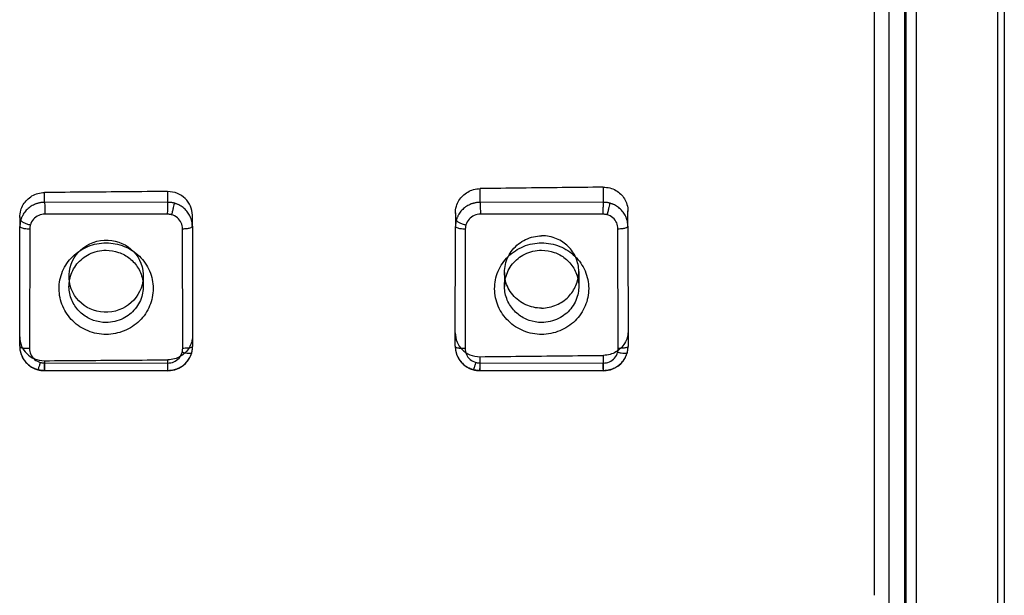
# Model space of a CAD drawing. Units: millimetres. Extents: x -14279 to 2520, y -1285 to 2998.
# Drawn here: x -14194 to -14174, y 2926 to 2937 of the extents above; entities that cross this region are included whole.
import ezdxf

# ---------------------------------------------------------------- set-up
doc = ezdxf.new("R2010")
doc.units = ezdxf.units.MM

msp = doc.modelspace()

# ---------------------------------------------------------------- linework, layer by layer
for p, q in [((-14176.031, 2968.453), (-14176.031, 2883.409)), ((-14175.71, 2883.712), (-14175.71, 2968.453)), ((-14173.702, 2968.443), (-14173.701, 2925.811)), ((-14176.321, 2925.682), (-14176.321, 2939.292)), ((-14184.291, 2933.623), (-14184.291, 2933.902)), ((-14181.807, 2933.931), (-14181.807, 2933.624)), ((-14193.091, 2933.623), (-14193.091, 2933.822)), ((-14190.607, 2933.843), (-14190.607, 2933.624)), ((-14190.607, 2933.624), (-14193.091, 2933.623)), ((-14181.807, 2933.624), (-14184.291, 2933.623)), ((-14193.591, 2933.332), (-14193.591, 2933.137)), ((-14190.613, 2933.384), (-14193.086, 2933.383)), ((-14190.107, 2933.14), (-14190.107, 2933.362)), ((-14184.791, 2933.41), (-14184.791, 2933.137)), ((-14181.813, 2933.384), (-14184.286, 2933.383)), ((-14181.307, 2933.14), (-14181.307, 2933.451)), ((-14193.595, 2930.715), (-14193.591, 2933.137)), ((-14193.391, 2933.086), (-14193.395, 2930.674)), ((-14190.302, 2930.673), (-14190.307, 2933.089)), ((-14190.107, 2933.14), (-14190.102, 2930.713)), ((-14184.795, 2930.715), (-14184.791, 2933.137)), ((-14184.591, 2933.086), (-14184.595, 2930.674)), ((-14181.502, 2930.673), (-14181.507, 2933.089)), ((-14181.307, 2933.14), (-14181.302, 2930.713)), ((-14192.599, 2932.126), (-14192.599, 2931.925)), ((-14191.099, 2932.138), (-14191.099, 2931.925)), ((-14183.799, 2932.208), (-14183.799, 2931.925)), ((-14182.299, 2932.225), (-14182.299, 2931.925)), ((-14184.297, 2930.504), (-14184.297, 2930.228)), ((-14181.801, 2930.227), (-14181.801, 2930.531)), ((-14193.097, 2930.423), (-14193.097, 2930.228)), ((-14193.091, 2930.377), (-14190.606, 2930.376)), ((-14190.601, 2930.227), (-14190.601, 2930.442)), ((-14184.291, 2930.377), (-14181.806, 2930.376)), ((-14193.097, 2930.228), (-14190.601, 2930.227)), ((-14184.297, 2930.228), (-14181.801, 2930.227)), ((-14173.701, 2925.811), (-14173.702, 2883.452))]:
    msp.add_line(p, q)
for points in [[(-14193.595, 2930.713), (-14193.59, 2930.645), (-14193.568, 2930.553), (-14193.53, 2930.471), (-14193.479, 2930.398), (-14193.42, 2930.34), (-14193.357, 2930.295), (-14193.292, 2930.262), (-14193.228, 2930.24)], [(-14190.119, 2930.585), (-14190.116, 2930.598), (-14190.113, 2930.611), (-14190.111, 2930.624), (-14190.109, 2930.638), (-14190.107, 2930.653), (-14190.105, 2930.668), (-14190.104, 2930.683), (-14190.103, 2930.697), (-14190.102, 2930.713)], [(-14184.795, 2930.713), (-14184.79, 2930.645), (-14184.768, 2930.553), (-14184.73, 2930.471), (-14184.679, 2930.398), (-14184.62, 2930.34), (-14184.557, 2930.295), (-14184.492, 2930.262), (-14184.428, 2930.24)], [(-14181.319, 2930.585), (-14181.316, 2930.598), (-14181.313, 2930.611), (-14181.311, 2930.624), (-14181.309, 2930.638), (-14181.307, 2930.653), (-14181.305, 2930.668), (-14181.304, 2930.683), (-14181.303, 2930.697), (-14181.302, 2930.713)], [(-14190.604, 2930.221), (-14190.546, 2930.225), (-14190.458, 2930.242), (-14190.381, 2930.272), (-14190.31, 2930.313), (-14190.251, 2930.362), (-14190.203, 2930.416), (-14190.166, 2930.472), (-14190.139, 2930.527), (-14190.12, 2930.583)], [(-14181.804, 2930.221), (-14181.746, 2930.225), (-14181.658, 2930.242), (-14181.581, 2930.272), (-14181.51, 2930.313), (-14181.451, 2930.362), (-14181.403, 2930.416), (-14181.366, 2930.472), (-14181.339, 2930.527), (-14181.32, 2930.583)], [(-14193.228, 2930.24), (-14193.219, 2930.238), (-14193.212, 2930.236), (-14193.203, 2930.234), (-14193.195, 2930.232), (-14193.186, 2930.231), (-14193.177, 2930.229), (-14193.168, 2930.228), (-14193.158, 2930.227), (-14193.148, 2930.226), (-14193.137, 2930.225), (-14193.126, 2930.224), (-14193.116, 2930.224), (-14193.095, 2930.223)], [(-14184.428, 2930.24), (-14184.419, 2930.238), (-14184.412, 2930.236), (-14184.403, 2930.234), (-14184.395, 2930.232), (-14184.386, 2930.231), (-14184.377, 2930.229), (-14184.368, 2930.228), (-14184.358, 2930.227), (-14184.348, 2930.226), (-14184.337, 2930.225), (-14184.326, 2930.224), (-14184.316, 2930.224), (-14184.295, 2930.223)]]:
    msp.add_lwpolyline(points)
msp.add_ellipse((-14191.849, 2932.132), major_axis=(0.741, 0.116), ratio=0.97357)
for points, knots in [([(-14173.833, 2885.297), (-14173.833, 2894.715), (-14173.834, 2913.548), (-14173.834, 2941.793), (-14173.833, 2960.621), (-14173.833, 2970.033)], [0, 0, 0, 0, 0.333438, 0.666771, 1, 1, 1, 1]), ([(-14173.701, 2968.439), (-14173.701, 2958.993), (-14173.701, 2944.782), (-14173.701, 2930.571), (-14173.701, 2925.807)], [0, 0, 0, 0, 0.664727, 1, 1, 1, 1]), ([(-14175.686, 2883.387), (-14175.685, 2892.797), (-14175.684, 2911.623), (-14175.684, 2939.87), (-14175.685, 2958.707), (-14175.686, 2968.128)], [0, 0, 0, 0, 0.333133, 0.666467, 1, 1, 1, 1]), ([(-14175.483, 2968.093), (-14175.483, 2968.011), (-14175.482, 2964.537), (-14175.481, 2950.891), (-14175.481, 2926.512), (-14175.481, 2901.922), (-14175.482, 2887.313), (-14175.483, 2883.517), (-14175.483, 2883.325)], [0, 0, 0, 0, 0.002902, 0.122949, 0.482954, 0.865682, 0.993192, 1, 1, 1, 1]), ([(-14184.793, 2933.395), (-14184.79, 2933.445), (-14184.782, 2933.539), (-14184.724, 2933.663), (-14184.646, 2933.761), (-14184.545, 2933.837), (-14184.425, 2933.889), (-14184.336, 2933.899), (-14184.291, 2933.902)], [0, 0, 0, 0, 0.191683, 0.352844, 0.509469, 0.666232, 0.827775, 1, 1, 1, 1]), ([(-14181.807, 2933.931), (-14182.083, 2933.927), (-14182.635, 2933.921), (-14183.463, 2933.911), (-14184.015, 2933.905), (-14184.291, 2933.902)], [0, 0, 0, 0, 0.333313, 0.666647, 1, 1, 1, 1]), ([(-14181.807, 2933.93), (-14181.761, 2933.928), (-14181.671, 2933.922), (-14181.549, 2933.87), (-14181.448, 2933.795), (-14181.371, 2933.698), (-14181.316, 2933.577), (-14181.307, 2933.486), (-14181.305, 2933.437)], [0, 0, 0, 0, 0.17707, 0.341259, 0.498485, 0.654153, 0.813051, 1, 1, 1, 1]), ([(-14193.593, 2933.316), (-14193.59, 2933.365), (-14193.582, 2933.457), (-14193.527, 2933.58), (-14193.45, 2933.679), (-14193.348, 2933.757), (-14193.227, 2933.81), (-14193.137, 2933.82), (-14193.091, 2933.823)], [0, 0, 0, 0, 0.187228, 0.346149, 0.502654, 0.661406, 0.825464, 1, 1, 1, 1]), ([(-14190.607, 2933.843), (-14190.883, 2933.841), (-14191.435, 2933.836), (-14192.263, 2933.829), (-14192.815, 2933.824), (-14193.091, 2933.822)], [0, 0, 0, 0, 0.333319, 0.666653, 1, 1, 1, 1]), ([(-14190.107, 2933.362), (-14190.11, 2933.425), (-14190.131, 2933.551), (-14190.242, 2933.709), (-14190.406, 2933.82), (-14190.539, 2933.84), (-14190.607, 2933.843)], [0, 0, 0, 0, 0.247576, 0.486625, 0.733046, 1, 1, 1, 1]), ([(-14193.091, 2933.623), (-14193.102, 2933.622), (-14193.119, 2933.622), (-14193.144, 2933.62), (-14193.169, 2933.617), (-14193.195, 2933.613), (-14193.222, 2933.606), (-14193.248, 2933.599), (-14193.296, 2933.582), (-14193.365, 2933.547), (-14193.433, 2933.494), (-14193.479, 2933.444), (-14193.51, 2933.404), (-14193.531, 2933.368), (-14193.546, 2933.338), (-14193.556, 2933.315), (-14193.566, 2933.291), (-14193.571, 2933.275), (-14193.573, 2933.266)], [0, 0, 0, 0, 0.04977, 0.080665, 0.118418, 0.163688, 0.207766, 0.248029, 0.287137, 0.445897, 0.60551, 0.684824, 0.763726, 0.841914, 0.880637, 0.919039, 0.958249, 1, 1, 1, 1]), ([(-14193.091, 2933.623), (-14193.091, 2933.607), (-14193.09, 2933.561), (-14193.088, 2933.481), (-14193.087, 2933.417), (-14193.086, 2933.383)], [0, 0, 0, 0, 0.20492, 0.565479, 1, 1, 1, 1]), ([(-14190.607, 2933.624), (-14190.607, 2933.608), (-14190.608, 2933.563), (-14190.61, 2933.483), (-14190.612, 2933.419), (-14190.613, 2933.384)], [0, 0, 0, 0, 0.20443, 0.561017, 1, 1, 1, 1]), ([(-14190.476, 2933.608), (-14190.485, 2933.61), (-14190.504, 2933.615), (-14190.531, 2933.619), (-14190.555, 2933.621), (-14190.579, 2933.623), (-14190.596, 2933.624), (-14190.607, 2933.624)], [0, 0, 0, 0, 0.226808, 0.442792, 0.611795, 0.756435, 1, 1, 1, 1]), ([(-14190.476, 2933.608), (-14190.476, 2933.597), (-14190.481, 2933.568), (-14190.492, 2933.515), (-14190.505, 2933.46), (-14190.516, 2933.417), (-14190.523, 2933.392), (-14190.526, 2933.379), (-14190.528, 2933.374)], [0, 0, 0, 0, 0.133983, 0.369325, 0.676671, 0.84138, 0.92373, 1, 1, 1, 1]), ([(-14190.107, 2933.14), (-14190.107, 2933.15), (-14190.108, 2933.167), (-14190.11, 2933.191), (-14190.113, 2933.215), (-14190.117, 2933.241), (-14190.124, 2933.268), (-14190.132, 2933.293), (-14190.144, 2933.324), (-14190.162, 2933.362), (-14190.197, 2933.42), (-14190.24, 2933.473), (-14190.292, 2933.517), (-14190.334, 2933.547), (-14190.371, 2933.568), (-14190.402, 2933.582), (-14190.425, 2933.592), (-14190.45, 2933.6), (-14190.467, 2933.605), (-14190.476, 2933.608)], [0, 0, 0, 0, 0.048626, 0.078895, 0.115984, 0.160495, 0.203842, 0.243483, 0.282069, 0.360333, 0.439644, 0.599187, 0.679039, 0.758851, 0.83831, 0.877797, 0.917043, 0.95719, 1, 1, 1, 1]), ([(-14184.291, 2933.623), (-14184.302, 2933.622), (-14184.319, 2933.622), (-14184.344, 2933.62), (-14184.369, 2933.617), (-14184.395, 2933.613), (-14184.422, 2933.606), (-14184.448, 2933.599), (-14184.496, 2933.582), (-14184.565, 2933.547), (-14184.633, 2933.494), (-14184.679, 2933.444), (-14184.71, 2933.404), (-14184.731, 2933.368), (-14184.746, 2933.338), (-14184.756, 2933.315), (-14184.766, 2933.291), (-14184.771, 2933.275), (-14184.773, 2933.266)], [0, 0, 0, 0, 0.04977, 0.080665, 0.118418, 0.163688, 0.207766, 0.248029, 0.287137, 0.445897, 0.60551, 0.684824, 0.763726, 0.841914, 0.880637, 0.919039, 0.958249, 1, 1, 1, 1]), ([(-14184.291, 2933.623), (-14184.291, 2933.607), (-14184.29, 2933.561), (-14184.288, 2933.481), (-14184.287, 2933.417), (-14184.286, 2933.383)], [0, 0, 0, 0, 0.20492, 0.565479, 1, 1, 1, 1]), ([(-14181.807, 2933.624), (-14181.807, 2933.608), (-14181.808, 2933.563), (-14181.81, 2933.483), (-14181.812, 2933.419), (-14181.813, 2933.384)], [0, 0, 0, 0, 0.20443, 0.561017, 1, 1, 1, 1]), ([(-14181.676, 2933.608), (-14181.685, 2933.61), (-14181.704, 2933.615), (-14181.731, 2933.619), (-14181.755, 2933.621), (-14181.779, 2933.623), (-14181.796, 2933.624), (-14181.807, 2933.624)], [0, 0, 0, 0, 0.226808, 0.442792, 0.611795, 0.756435, 1, 1, 1, 1]), ([(-14181.676, 2933.608), (-14181.676, 2933.597), (-14181.681, 2933.568), (-14181.692, 2933.515), (-14181.705, 2933.46), (-14181.716, 2933.417), (-14181.723, 2933.392), (-14181.726, 2933.379), (-14181.728, 2933.374)], [0, 0, 0, 0, 0.133983, 0.369325, 0.676671, 0.84138, 0.92373, 1, 1, 1, 1]), ([(-14181.307, 2933.14), (-14181.307, 2933.15), (-14181.308, 2933.167), (-14181.31, 2933.191), (-14181.313, 2933.215), (-14181.317, 2933.241), (-14181.324, 2933.268), (-14181.332, 2933.293), (-14181.344, 2933.324), (-14181.362, 2933.362), (-14181.397, 2933.42), (-14181.44, 2933.473), (-14181.492, 2933.517), (-14181.534, 2933.547), (-14181.571, 2933.568), (-14181.602, 2933.582), (-14181.625, 2933.592), (-14181.65, 2933.6), (-14181.667, 2933.605), (-14181.676, 2933.608)], [0, 0, 0, 0, 0.048626, 0.078895, 0.115984, 0.160495, 0.203842, 0.243483, 0.282069, 0.360333, 0.439644, 0.599187, 0.679039, 0.758851, 0.83831, 0.877797, 0.917043, 0.95719, 1, 1, 1, 1]), ([(-14193.086, 2933.383), (-14193.129, 2933.383), (-14193.215, 2933.367), (-14193.325, 2933.29), (-14193.366, 2933.21), (-14193.38, 2933.168)], [0, 0, 0, 0, 0.330952, 0.660904, 1, 1, 1, 1]), ([(-14190.528, 2933.374), (-14190.537, 2933.376), (-14190.555, 2933.379), (-14190.584, 2933.382), (-14190.603, 2933.384), (-14190.613, 2933.384)], [0, 0, 0, 0, 0.326689, 0.660864, 1, 1, 1, 1]), ([(-14190.307, 2933.089), (-14190.307, 2933.13), (-14190.324, 2933.216), (-14190.404, 2933.322), (-14190.485, 2933.361), (-14190.528, 2933.374)], [0, 0, 0, 0, 0.324185, 0.652754, 1, 1, 1, 1]), ([(-14184.286, 2933.383), (-14184.329, 2933.383), (-14184.415, 2933.367), (-14184.525, 2933.29), (-14184.566, 2933.21), (-14184.58, 2933.168)], [0, 0, 0, 0, 0.330952, 0.660904, 1, 1, 1, 1]), ([(-14181.728, 2933.374), (-14181.737, 2933.376), (-14181.755, 2933.379), (-14181.784, 2933.382), (-14181.803, 2933.384), (-14181.813, 2933.384)], [0, 0, 0, 0, 0.326689, 0.660864, 1, 1, 1, 1]), ([(-14181.507, 2933.089), (-14181.507, 2933.13), (-14181.524, 2933.216), (-14181.604, 2933.322), (-14181.685, 2933.361), (-14181.728, 2933.374)], [0, 0, 0, 0, 0.324185, 0.652754, 1, 1, 1, 1]), ([(-14193.573, 2933.266), (-14193.576, 2933.256), (-14193.58, 2933.238), (-14193.585, 2933.212), (-14193.587, 2933.189), (-14193.59, 2933.165), (-14193.59, 2933.148), (-14193.591, 2933.137)], [0, 0, 0, 0, 0.227026, 0.443511, 0.6128, 0.757296, 1, 1, 1, 1]), ([(-14193.591, 2933.137), (-14193.591, 2933.125), (-14193.548, 2933.105), (-14193.486, 2933.093), (-14193.425, 2933.087), (-14193.391, 2933.086)], [0, 0, 0, 0, 0.16988, 0.517126, 1, 1, 1, 1]), ([(-14193.573, 2933.266), (-14193.573, 2933.257), (-14193.559, 2933.244), (-14193.54, 2933.231), (-14193.505, 2933.211), (-14193.463, 2933.194), (-14193.423, 2933.181), (-14193.398, 2933.173), (-14193.386, 2933.17), (-14193.38, 2933.168)], [0, 0, 0, 0, 0.117879, 0.21637, 0.339984, 0.651621, 0.826427, 0.915839, 1, 1, 1, 1]), ([(-14193.38, 2933.168), (-14193.382, 2933.16), (-14193.386, 2933.142), (-14193.389, 2933.114), (-14193.39, 2933.095), (-14193.391, 2933.086)], [0, 0, 0, 0, 0.326964, 0.661045, 1, 1, 1, 1]), ([(-14190.307, 2933.089), (-14190.273, 2933.09), (-14190.211, 2933.095), (-14190.149, 2933.107), (-14190.107, 2933.128), (-14190.107, 2933.14)], [0, 0, 0, 0, 0.482007, 0.835563, 1, 1, 1, 1]), ([(-14184.773, 2933.266), (-14184.776, 2933.256), (-14184.78, 2933.238), (-14184.785, 2933.212), (-14184.787, 2933.189), (-14184.79, 2933.165), (-14184.79, 2933.148), (-14184.791, 2933.137)], [0, 0, 0, 0, 0.227026, 0.443511, 0.6128, 0.757296, 1, 1, 1, 1]), ([(-14184.791, 2933.137), (-14184.791, 2933.125), (-14184.748, 2933.105), (-14184.686, 2933.093), (-14184.625, 2933.087), (-14184.591, 2933.086)], [0, 0, 0, 0, 0.16988, 0.517126, 1, 1, 1, 1]), ([(-14184.773, 2933.266), (-14184.773, 2933.257), (-14184.759, 2933.244), (-14184.74, 2933.231), (-14184.705, 2933.211), (-14184.663, 2933.194), (-14184.623, 2933.181), (-14184.598, 2933.173), (-14184.586, 2933.17), (-14184.58, 2933.168)], [0, 0, 0, 0, 0.117879, 0.21637, 0.339984, 0.651621, 0.826427, 0.915839, 1, 1, 1, 1]), ([(-14184.58, 2933.168), (-14184.582, 2933.16), (-14184.586, 2933.142), (-14184.589, 2933.114), (-14184.59, 2933.095), (-14184.591, 2933.086)], [0, 0, 0, 0, 0.326964, 0.661045, 1, 1, 1, 1]), ([(-14181.507, 2933.089), (-14181.473, 2933.09), (-14181.411, 2933.095), (-14181.349, 2933.107), (-14181.307, 2933.128), (-14181.307, 2933.14)], [0, 0, 0, 0, 0.482007, 0.835563, 1, 1, 1, 1]), ([(-14183.049, 2931.486), (-14183.158, 2931.485), (-14183.381, 2931.53), (-14183.653, 2931.735), (-14183.805, 2932.038), (-14183.805, 2932.376), (-14183.655, 2932.682), (-14183.385, 2932.894), (-14183.16, 2932.946), (-14183.049, 2932.947)], [0, 0, 0, 0, 0.141639, 0.285765, 0.427531, 0.567661, 0.710214, 0.856085, 1, 1, 1, 1]), ([(-14183.049, 2931.486), (-14182.947, 2931.487), (-14182.746, 2931.53), (-14182.5, 2931.699), (-14182.338, 2931.941), (-14182.279, 2932.225), (-14182.338, 2932.509), (-14182.501, 2932.747), (-14182.746, 2932.91), (-14182.946, 2932.948), (-14183.049, 2932.947)], [0, 0, 0, 0, 0.132551, 0.258791, 0.378079, 0.502122, 0.625928, 0.744156, 0.866663, 1, 1, 1, 1]), ([(-14191.849, 2930.955), (-14191.973, 2930.955), (-14192.222, 2931.003), (-14192.536, 2931.207), (-14192.748, 2931.513), (-14192.824, 2931.876), (-14192.751, 2932.24), (-14192.54, 2932.549), (-14192.224, 2932.756), (-14191.974, 2932.805), (-14191.849, 2932.805)], [0, 0, 0, 0, 0.127236, 0.252244, 0.375452, 0.498789, 0.622021, 0.745833, 0.872098, 1, 1, 1, 1]), ([(-14191.849, 2932.805), (-14191.725, 2932.805), (-14191.476, 2932.757), (-14191.162, 2932.552), (-14190.95, 2932.246), (-14190.874, 2931.884), (-14190.947, 2931.52), (-14191.158, 2931.211), (-14191.474, 2931.004), (-14191.724, 2930.955), (-14191.849, 2930.955)], [0, 0, 0, 0, 0.127236, 0.252244, 0.375452, 0.498789, 0.622021, 0.745833, 0.872098, 1, 1, 1, 1]), ([(-14183.049, 2930.955), (-14183.173, 2930.955), (-14183.422, 2931.003), (-14183.736, 2931.207), (-14183.948, 2931.513), (-14184.024, 2931.876), (-14183.951, 2932.24), (-14183.74, 2932.549), (-14183.424, 2932.756), (-14183.174, 2932.805), (-14183.049, 2932.805)], [0, 0, 0, 0, 0.127236, 0.252244, 0.375452, 0.498789, 0.622021, 0.745833, 0.872098, 1, 1, 1, 1]), ([(-14183.049, 2932.805), (-14182.925, 2932.805), (-14182.676, 2932.757), (-14182.362, 2932.552), (-14182.15, 2932.246), (-14182.074, 2931.884), (-14182.147, 2931.52), (-14182.358, 2931.211), (-14182.674, 2931.004), (-14182.924, 2930.955), (-14183.049, 2930.955)], [0, 0, 0, 0, 0.127236, 0.252244, 0.375452, 0.498789, 0.622021, 0.745833, 0.872098, 1, 1, 1, 1]), ([(-14191.849, 2931.195), (-14191.935, 2931.195), (-14192.107, 2931.224), (-14192.336, 2931.351), (-14192.513, 2931.552), (-14192.609, 2931.813), (-14192.597, 2932.111), (-14192.456, 2932.393), (-14192.192, 2932.603), (-14191.966, 2932.656), (-14191.849, 2932.656)], [0, 0, 0, 0, 0.111187, 0.221734, 0.334271, 0.451714, 0.57433, 0.711113, 0.847563, 1, 1, 1, 1]), ([(-14191.849, 2932.656), (-14191.763, 2932.656), (-14191.591, 2932.627), (-14191.362, 2932.5), (-14191.185, 2932.299), (-14191.089, 2932.038), (-14191.101, 2931.74), (-14191.242, 2931.458), (-14191.506, 2931.248), (-14191.732, 2931.195), (-14191.849, 2931.195)], [0, 0, 0, 0, 0.111187, 0.221734, 0.334271, 0.451714, 0.57433, 0.711113, 0.847563, 1, 1, 1, 1]), ([(-14183.049, 2931.195), (-14183.135, 2931.195), (-14183.307, 2931.224), (-14183.536, 2931.351), (-14183.713, 2931.552), (-14183.809, 2931.813), (-14183.797, 2932.111), (-14183.656, 2932.393), (-14183.392, 2932.603), (-14183.166, 2932.656), (-14183.049, 2932.656)], [0, 0, 0, 0, 0.111187, 0.221734, 0.334271, 0.451714, 0.57433, 0.711113, 0.847563, 1, 1, 1, 1]), ([(-14183.049, 2932.656), (-14182.963, 2932.656), (-14182.791, 2932.627), (-14182.562, 2932.5), (-14182.385, 2932.299), (-14182.289, 2932.038), (-14182.301, 2931.74), (-14182.442, 2931.458), (-14182.706, 2931.248), (-14182.932, 2931.195), (-14183.049, 2931.195)], [0, 0, 0, 0, 0.111187, 0.221734, 0.334271, 0.451714, 0.57433, 0.711113, 0.847563, 1, 1, 1, 1]), ([(-14193.595, 2930.907), (-14193.592, 2930.843), (-14193.571, 2930.716), (-14193.461, 2930.558), (-14193.298, 2930.446), (-14193.165, 2930.426), (-14193.097, 2930.423)], [0, 0, 0, 0, 0.248485, 0.488001, 0.734161, 1, 1, 1, 1]), ([(-14190.104, 2930.918), (-14190.107, 2930.879), (-14190.114, 2930.797), (-14190.166, 2930.684), (-14190.243, 2930.584), (-14190.344, 2930.507), (-14190.466, 2930.453), (-14190.555, 2930.444), (-14190.601, 2930.442)], [0, 0, 0, 0, 0.154606, 0.320562, 0.483511, 0.64842, 0.818722, 1, 1, 1, 1]), ([(-14184.795, 2930.986), (-14184.792, 2930.923), (-14184.772, 2930.797), (-14184.662, 2930.639), (-14184.499, 2930.527), (-14184.365, 2930.507), (-14184.297, 2930.504)], [0, 0, 0, 0, 0.248043, 0.486621, 0.732696, 1, 1, 1, 1]), ([(-14181.304, 2931.009), (-14181.307, 2930.969), (-14181.315, 2930.886), (-14181.368, 2930.772), (-14181.446, 2930.672), (-14181.547, 2930.596), (-14181.667, 2930.543), (-14181.756, 2930.534), (-14181.801, 2930.531)], [0, 0, 0, 0, 0.157497, 0.325434, 0.489043, 0.651992, 0.820169, 1, 1, 1, 1]), ([(-14193.595, 2930.715), (-14193.595, 2930.705), (-14193.594, 2930.688), (-14193.592, 2930.663), (-14193.59, 2930.64), (-14193.585, 2930.614), (-14193.579, 2930.587), (-14193.571, 2930.563), (-14193.559, 2930.531), (-14193.542, 2930.493), (-14193.507, 2930.435), (-14193.464, 2930.382), (-14193.413, 2930.337), (-14193.371, 2930.307), (-14193.334, 2930.286), (-14193.303, 2930.271), (-14193.28, 2930.261), (-14193.255, 2930.252), (-14193.238, 2930.247), (-14193.229, 2930.245)], [0, 0, 0, 0, 0.048647, 0.078809, 0.115626, 0.159853, 0.203051, 0.242593, 0.281066, 0.359112, 0.438323, 0.59795, 0.677981, 0.758036, 0.837764, 0.877384, 0.916757, 0.957032, 1, 1, 1, 1]), ([(-14193.595, 2930.715), (-14193.595, 2930.703), (-14193.552, 2930.684), (-14193.49, 2930.676), (-14193.429, 2930.673), (-14193.395, 2930.674)], [0, 0, 0, 0, 0.16765, 0.518608, 1, 1, 1, 1]), ([(-14190.102, 2930.713), (-14190.102, 2930.702), (-14190.146, 2930.683), (-14190.207, 2930.675), (-14190.268, 2930.672), (-14190.302, 2930.673)], [0, 0, 0, 0, 0.16576, 0.512389, 1, 1, 1, 1]), ([(-14190.119, 2930.585), (-14190.117, 2930.595), (-14190.113, 2930.613), (-14190.108, 2930.639), (-14190.106, 2930.662), (-14190.104, 2930.686), (-14190.103, 2930.703), (-14190.102, 2930.713)], [0, 0, 0, 0, 0.22748, 0.44371, 0.612567, 0.756978, 1, 1, 1, 1]), ([(-14184.795, 2930.715), (-14184.795, 2930.705), (-14184.794, 2930.688), (-14184.792, 2930.663), (-14184.79, 2930.64), (-14184.785, 2930.614), (-14184.779, 2930.587), (-14184.771, 2930.563), (-14184.759, 2930.531), (-14184.742, 2930.493), (-14184.707, 2930.435), (-14184.664, 2930.382), (-14184.613, 2930.337), (-14184.571, 2930.307), (-14184.534, 2930.286), (-14184.503, 2930.271), (-14184.48, 2930.261), (-14184.455, 2930.252), (-14184.438, 2930.247), (-14184.429, 2930.245)], [0, 0, 0, 0, 0.048647, 0.078809, 0.115626, 0.159853, 0.203051, 0.242593, 0.281066, 0.359112, 0.438323, 0.59795, 0.677981, 0.758036, 0.837764, 0.877384, 0.916757, 0.957032, 1, 1, 1, 1]), ([(-14184.795, 2930.715), (-14184.795, 2930.703), (-14184.752, 2930.684), (-14184.69, 2930.676), (-14184.629, 2930.673), (-14184.595, 2930.674)], [0, 0, 0, 0, 0.16765, 0.518608, 1, 1, 1, 1]), ([(-14181.302, 2930.713), (-14181.302, 2930.702), (-14181.346, 2930.683), (-14181.407, 2930.675), (-14181.468, 2930.672), (-14181.502, 2930.673)], [0, 0, 0, 0, 0.16576, 0.512389, 1, 1, 1, 1]), ([(-14181.319, 2930.585), (-14181.317, 2930.595), (-14181.313, 2930.613), (-14181.308, 2930.639), (-14181.306, 2930.662), (-14181.304, 2930.686), (-14181.303, 2930.703), (-14181.302, 2930.713)], [0, 0, 0, 0, 0.22748, 0.44371, 0.612567, 0.756978, 1, 1, 1, 1]), ([(-14193.395, 2930.674), (-14193.396, 2930.632), (-14193.379, 2930.547), (-14193.299, 2930.44), (-14193.219, 2930.4), (-14193.176, 2930.388)], [0, 0, 0, 0, 0.324934, 0.654389, 1, 1, 1, 1]), ([(-14190.606, 2930.376), (-14190.563, 2930.376), (-14190.477, 2930.391), (-14190.367, 2930.469), (-14190.326, 2930.548), (-14190.313, 2930.59)], [0, 0, 0, 0, 0.330613, 0.660203, 1, 1, 1, 1]), ([(-14190.601, 2930.227), (-14190.591, 2930.227), (-14190.573, 2930.228), (-14190.548, 2930.23), (-14190.524, 2930.232), (-14190.497, 2930.237), (-14190.47, 2930.243), (-14190.444, 2930.251), (-14190.396, 2930.268), (-14190.327, 2930.303), (-14190.259, 2930.356), (-14190.213, 2930.406), (-14190.182, 2930.447), (-14190.161, 2930.483), (-14190.146, 2930.513), (-14190.136, 2930.536), (-14190.127, 2930.56), (-14190.122, 2930.577), (-14190.119, 2930.585)], [0, 0, 0, 0, 0.049653, 0.080494, 0.118202, 0.16348, 0.207606, 0.247914, 0.287081, 0.44607, 0.605822, 0.685138, 0.763987, 0.842094, 0.880774, 0.919135, 0.958302, 1, 1, 1, 1]), ([(-14190.313, 2930.59), (-14190.311, 2930.599), (-14190.307, 2930.617), (-14190.304, 2930.645), (-14190.303, 2930.663), (-14190.302, 2930.673)], [0, 0, 0, 0, 0.327009, 0.66112, 1, 1, 1, 1]), ([(-14190.119, 2930.585), (-14190.119, 2930.578), (-14190.134, 2930.57), (-14190.154, 2930.568), (-14190.19, 2930.567), (-14190.231, 2930.573), (-14190.27, 2930.58), (-14190.295, 2930.586), (-14190.307, 2930.589), (-14190.313, 2930.59)], [0, 0, 0, 0, 0.099937, 0.189618, 0.308441, 0.625886, 0.811402, 0.908023, 1, 1, 1, 1]), ([(-14184.595, 2930.674), (-14184.596, 2930.632), (-14184.579, 2930.547), (-14184.499, 2930.44), (-14184.419, 2930.4), (-14184.376, 2930.388)], [0, 0, 0, 0, 0.324934, 0.654389, 1, 1, 1, 1]), ([(-14184.297, 2930.504), (-14184.02, 2930.507), (-14183.465, 2930.513), (-14182.633, 2930.522), (-14182.078, 2930.528), (-14181.801, 2930.531)], [0, 0, 0, 0, 0.333354, 0.666688, 1, 1, 1, 1]), ([(-14181.806, 2930.376), (-14181.763, 2930.376), (-14181.677, 2930.391), (-14181.567, 2930.469), (-14181.526, 2930.548), (-14181.513, 2930.59)], [0, 0, 0, 0, 0.330613, 0.660203, 1, 1, 1, 1]), ([(-14181.801, 2930.227), (-14181.791, 2930.227), (-14181.773, 2930.228), (-14181.748, 2930.23), (-14181.724, 2930.232), (-14181.697, 2930.237), (-14181.67, 2930.243), (-14181.644, 2930.251), (-14181.596, 2930.268), (-14181.527, 2930.303), (-14181.459, 2930.356), (-14181.413, 2930.406), (-14181.382, 2930.447), (-14181.361, 2930.483), (-14181.346, 2930.513), (-14181.336, 2930.536), (-14181.327, 2930.56), (-14181.322, 2930.577), (-14181.319, 2930.585)], [0, 0, 0, 0, 0.049653, 0.080494, 0.118202, 0.16348, 0.207606, 0.247914, 0.287081, 0.44607, 0.605822, 0.685138, 0.763987, 0.842094, 0.880774, 0.919135, 0.958302, 1, 1, 1, 1]), ([(-14181.513, 2930.59), (-14181.511, 2930.599), (-14181.507, 2930.617), (-14181.504, 2930.645), (-14181.503, 2930.663), (-14181.502, 2930.673)], [0, 0, 0, 0, 0.327009, 0.66112, 1, 1, 1, 1]), ([(-14181.319, 2930.585), (-14181.319, 2930.578), (-14181.334, 2930.57), (-14181.354, 2930.568), (-14181.39, 2930.567), (-14181.431, 2930.573), (-14181.47, 2930.58), (-14181.495, 2930.586), (-14181.507, 2930.589), (-14181.513, 2930.59)], [0, 0, 0, 0, 0.099937, 0.189618, 0.308441, 0.625886, 0.811402, 0.908023, 1, 1, 1, 1]), ([(-14193.229, 2930.245), (-14193.229, 2930.243), (-14193.229, 2930.238), (-14193.223, 2930.244), (-14193.22, 2930.253), (-14193.214, 2930.266), (-14193.21, 2930.279), (-14193.204, 2930.296), (-14193.196, 2930.321), (-14193.188, 2930.347), (-14193.181, 2930.37), (-14193.178, 2930.382), (-14193.176, 2930.388)], [0, 0, 0, 0, 0.032524, 0.055517, 0.120387, 0.228244, 0.298647, 0.378722, 0.563944, 0.776031, 0.889771, 1, 1, 1, 1]), ([(-14193.176, 2930.388), (-14193.167, 2930.386), (-14193.149, 2930.382), (-14193.12, 2930.379), (-14193.101, 2930.377), (-14193.091, 2930.377)], [0, 0, 0, 0, 0.326368, 0.660282, 1, 1, 1, 1]), ([(-14193.097, 2930.423), (-14192.82, 2930.425), (-14192.265, 2930.429), (-14191.433, 2930.435), (-14190.878, 2930.439), (-14190.601, 2930.442)], [0, 0, 0, 0, 0.333348, 0.666682, 1, 1, 1, 1]), ([(-14193.097, 2930.228), (-14193.097, 2930.209), (-14193.093, 2930.327), (-14193.092, 2930.346), (-14193.091, 2930.377)], [0, 0, 0, 0, 0.377282, 1, 1, 1, 1]), ([(-14190.601, 2930.227), (-14190.601, 2930.207), (-14190.605, 2930.326), (-14190.605, 2930.346), (-14190.606, 2930.376)], [0, 0, 0, 0, 0.393505, 1, 1, 1, 1]), ([(-14184.429, 2930.245), (-14184.429, 2930.243), (-14184.429, 2930.238), (-14184.423, 2930.244), (-14184.42, 2930.253), (-14184.414, 2930.266), (-14184.41, 2930.279), (-14184.404, 2930.296), (-14184.396, 2930.321), (-14184.388, 2930.347), (-14184.381, 2930.37), (-14184.378, 2930.382), (-14184.376, 2930.388)], [0, 0, 0, 0, 0.032524, 0.055517, 0.120387, 0.228244, 0.298647, 0.378722, 0.563944, 0.776031, 0.889771, 1, 1, 1, 1]), ([(-14184.376, 2930.388), (-14184.367, 2930.386), (-14184.349, 2930.382), (-14184.32, 2930.379), (-14184.301, 2930.377), (-14184.291, 2930.377)], [0, 0, 0, 0, 0.326368, 0.660282, 1, 1, 1, 1]), ([(-14184.297, 2930.228), (-14184.297, 2930.209), (-14184.293, 2930.327), (-14184.292, 2930.346), (-14184.291, 2930.377)], [0, 0, 0, 0, 0.377282, 1, 1, 1, 1]), ([(-14181.801, 2930.227), (-14181.801, 2930.207), (-14181.805, 2930.326), (-14181.805, 2930.346), (-14181.806, 2930.376)], [0, 0, 0, 0, 0.393505, 1, 1, 1, 1]), ([(-14193.229, 2930.245), (-14193.219, 2930.242), (-14193.2, 2930.238), (-14193.173, 2930.234), (-14193.15, 2930.231), (-14193.125, 2930.229), (-14193.108, 2930.228), (-14193.097, 2930.228)], [0, 0, 0, 0, 0.227135, 0.443626, 0.612771, 0.757231, 1, 1, 1, 1]), ([(-14184.429, 2930.245), (-14184.419, 2930.242), (-14184.4, 2930.238), (-14184.373, 2930.234), (-14184.35, 2930.231), (-14184.325, 2930.229), (-14184.308, 2930.228), (-14184.297, 2930.228)], [0, 0, 0, 0, 0.227135, 0.443626, 0.612771, 0.757231, 1, 1, 1, 1]), ([(-14173.701, 2925.807), (-14173.701, 2921.128), (-14173.701, 2907.008), (-14173.701, 2892.888), (-14173.701, 2883.448)], [0, 0, 0, 0, 0.331382, 1, 1, 1, 1])]:
    msp.add_open_spline(points, degree=3, knots=knots)

doc.saveas('drawing.dxf')
